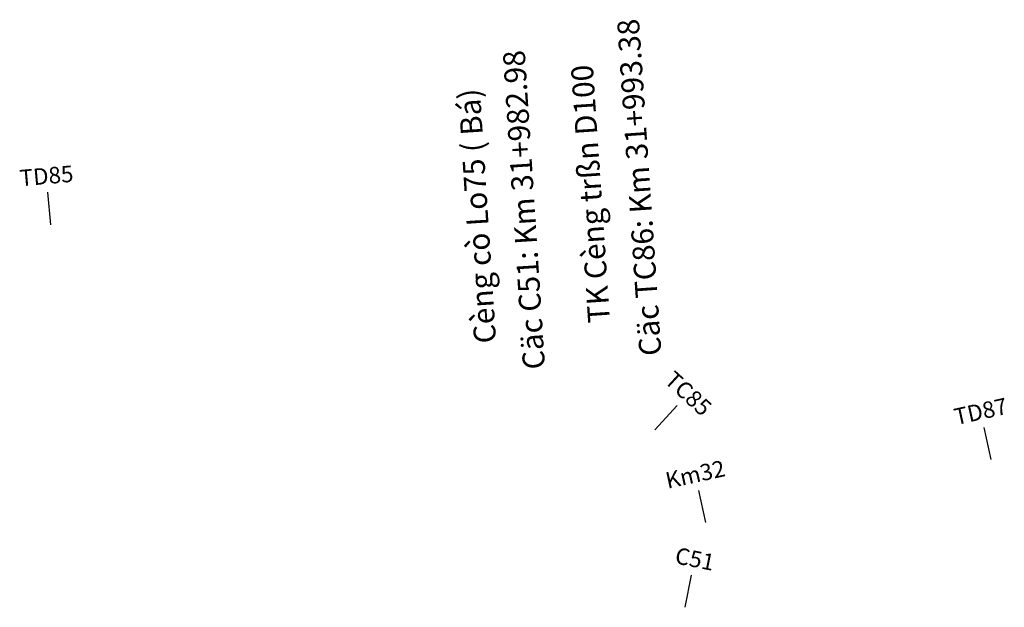
# Model space of a CAD drawing. Units: inches. Extents: x -7992 to 23015, y 3467 to 5057.
# Drawn here: x 22247 to 22336, y 3713 to 3767 of the extents above; entities that cross this region are included whole.
import ezdxf
from ezdxf.enums import TextEntityAlignment as Align

# ---------------------------------------------------------------- set-up
doc = ezdxf.new("R2010")
doc.units = ezdxf.units.IN
doc.header["$MEASUREMENT"] = 0
doc.layers.add('CAU_CONG_TRAN', color=11, linetype='Continuous')
doc.layers.add('TENCOCTUYEN', color=1, linetype='Continuous')
doc.styles.add('T1', font='VNARIALN.TTF')
doc.styles.add('TIEUDE', font='vnromanc.shx')

msp = doc.modelspace()

# ---------------------------------------------------------------- linework, layer by layer
at = {"layer": 'CAU_CONG_TRAN', "color": 2}
for points in [[(22302.105, 3736.057, 0, 1, 0), (22301.97, 3738.052, 0, 0, 0), (22300.299, 3762.907, 0, 0, 0)], [(22291.772, 3734.025, 0, 1, 0), (22291.644, 3736.02, 0, 0, 0), (22290.05, 3760.881, 0, 0, 0)]]:
    msp.add_lwpolyline(points, format="xyseb", dxfattribs=at)
at = {"layer": 'TENCOCTUYEN'}
for p, q in [((22249.447, 3747.92), (22249.182, 3750.909)), ((22304.576, 3729.217), (22306.604, 3731.428)), ((22335.264, 3726.51), (22334.617, 3729.439)), ((22309.221, 3720.76), (22308.574, 3723.689)), ((22307.335, 3713.016), (22307.926, 3715.957))]:
    msp.add_line(p, q, dxfattribs=at)

# ---------------------------------------------------------------- texts
at = {"layer": 'CAU_CONG_TRAN', "color": 2, "style": 'T1'}
for s, rotation, p in [('Cäc TC86: Km 31+993.38', 93.84555, (22303.401, 3751.368)), ('Cäc C51: Km 31+982.98', 93.66733, (22292.879, 3749.316)), ('TK Cèng trßn D100', 93.84555, (22298.951, 3750.773)), ('Cèng cò Lo75 ( Bá)', 93.66733, (22288.603, 3748.747))]:
    msp.add_text(s, height=2, rotation=rotation, dxfattribs=at).set_placement(p, align=Align.MIDDLE)
at = {"layer": 'TENCOCTUYEN', "style": 'TIEUDE'}
for s, rotation, p in [('TD85', 5.05962, (22249.05, 3752.403)), ('TC85', 317.46094, (22307.619, 3732.533)), ('TD87', 12.44961, (22334.293, 3730.904)), ('Km32', 12.44972, (22308.25, 3725.154)), ('C51', 348.64104, (22308.221, 3717.428))]:
    msp.add_text(s, height=1.5, rotation=rotation, dxfattribs=at).set_placement(p, align=Align.MIDDLE_CENTER)

doc.saveas('drawing.dxf')
